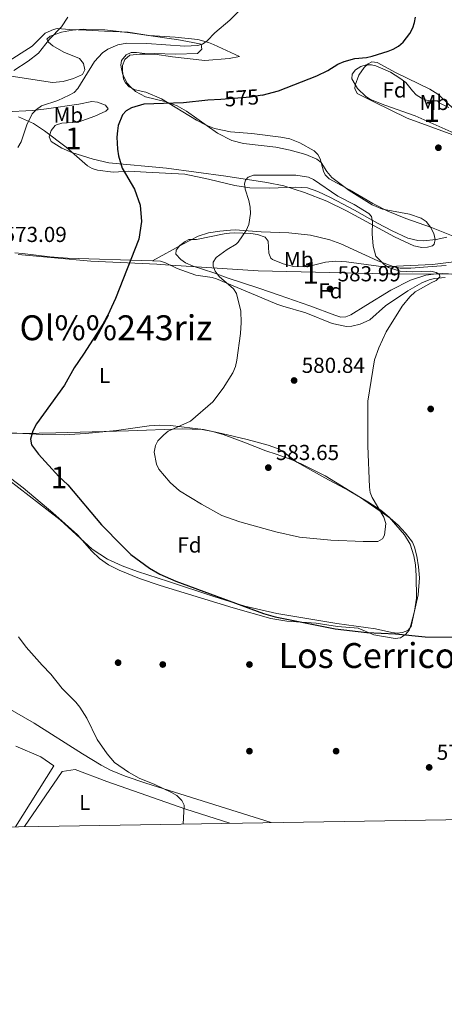
# Model space of a CAD drawing. Extents: x 607663 to 614568, y 720223 to 724959.
# Drawn here: x 612874 to 613070, y 720223 to 720678 of the extents above; entities that cross this region are included whole.
import ezdxf
from ezdxf.enums import TextEntityAlignment as Align

# ---------------------------------------------------------------- set-up
doc = ezdxf.new("R2010")
doc.units = 0
doc.header["$MEASUREMENT"] = 0
doc.linetypes.add('DGN Style 3', pattern=[119.12957, 85.09255, -34.03702])
doc.linetypes.add('DGN Style 5', pattern=[59.564785, 25.527765, -34.03702])
for name, color, linetype in [('Nivel 1', 7, 'Continuous'), ('Nivel 17', 7, 'Continuous'), ('Nivel 22', 7, 'Continuous'), ('Nivel 35', 7, 'Continuous'), ('Nivel 36', 7, 'Continuous'), ('Nivel 37', 7, 'Continuous'), ('Nivel 4', 7, 'Continuous'), ('Nivel 41', 7, 'Continuous'), ('Nivel 45', 7, 'Continuous'), ('Nivel 48', 7, 'Continuous'), ('Nivel 5', 7, 'Continuous'), ('Nivel 57', 7, 'Continuous'), ('Nivel 61', 7, 'Continuous'), ('Nivel 7', 7, 'Continuous')]:
    doc.layers.add(name, color=color, linetype=linetype)
doc.styles.add('Style-arial', font='arial.shx', dxfattribs={"bigfont": 'arialbig.shx'})
doc.styles.add('Style-ariali', font='ariali.shx', dxfattribs={"bigfont": 'arialibig.shx'})
doc.styles.add('Style-arialn', font='arialn.shx', dxfattribs={"bigfont": 'arialnbig.shx'})
doc.styles.add('Style-times', font='times.shx', dxfattribs={"bigfont": 'timesbig.shx'})

# ---------------------------------------------------------------- blocks, each defined once
blk = doc.blocks.new('5PATER')
at = {"layer": 'Nivel 7', "linetype": 'Continuous', "lineweight": 0}
h = blk.add_hatch(color=53, dxfattribs=at)
edge = h.paths.add_edge_path()
edge.add_ellipse((0, 0), major_axis=(-1.1, -1.11), ratio=0.999422, start_angle=0, end_angle=360)
blk = doc.blocks.new('5PERFI')
at = {"layer": 'Nivel 17', "linetype": 'Continuous', "lineweight": 0}
h = blk.add_hatch(color=7, dxfattribs=at)
edge = h.paths.add_edge_path()
edge.add_arc((0, 0), 1.56, 315, 675)

msp = doc.modelspace()

# ---------------------------------------------------------------- linework, layer by layer
at = {"layer": 'Nivel 1', "color": 7, "linetype": 'Continuous', "lineweight": 0}
msp.add_polyline3d([(613073.31, 720560.25, 579.06), (613048.71, 720560.29, 579.98), (613043.38, 720560.3, 580.13), (612984.04, 720561.74, 580.93), (612938.91, 720564.73, 576.53), (612937.25, 720564.84, 576.34), (612906.88, 720566.19, 573.84), (612873.3, 720569.29, 572.73)], dxfattribs=at)
at = {"layer": 'Nivel 22', "color": 30, "linetype": 'DGN Style 5', "lineweight": 30, "elevation": 575, "flags": 128}
msp.add_lwpolyline([(612985.93, 720642.81), (612985.89, 720642.8), (612980.55, 720641.92), (612966.8, 720640.9)], dxfattribs=at)
at = {"layer": 'Nivel 35', "color": 92, "linetype": 'DGN Style 3', "lineweight": 0}
for points in [[(612866.04, 720652.25, 568), (612889.08, 720648.68, 570.97), (612893.97, 720649.12, 571.32), (612898.85, 720650.58, 571.45), (612902.91, 720652.39, 571.29), (612904.11, 720654.5, 571.01), (612903.4, 720657.43, 570.62), (612901.57, 720659.82, 570.25), (612894.3, 720662.65, 569.65), (612889.26, 720665.69, 569.98), (612887.28, 720667.24, 570.34), (612886.56, 720668.62, 570.74), (612888, 720670.04, 571.31), (612893.31, 720671.94, 572.16), (612898.29, 720672.91, 572.75), (612903.28, 720673.32, 573.29), (612913.22, 720672.94, 574.35), (612924.89, 720671.55, 575.77), (612944.01, 720668.85, 578.43), (612946.46, 720668.47, 578.55), (612953.84, 720667.14, 577.86), (612957.74, 720666.33, 577.88), (612958.07, 720664.05, 578.68), (612956.04, 720662.03, 579.52), (612946.07, 720661.8, 580.85), (612936.08, 720662.02, 581.26), (612932.89, 720661.94, 581.17), (612927.94, 720662.54, 580.62), (612925.48, 720662.51, 580.16), (612923.04, 720661.41, 579.63), (612921.01, 720658.86, 578.46), (612920.69, 720656.64, 577.17), (612920.91, 720655.04, 576.78), (612921.44, 720652.83, 577.02), (612922.27, 720650.63, 577.55), (612923.56, 720648.43, 578.11), (612925.23, 720646.48, 578.43), (612927.46, 720644.57, 578.61)], [(613095.92, 720615.77, 579.94), (613056.48, 720633.27, 581.17), (613042.43, 720638.21, 581.55), (613035.87, 720640.91, 581.72), (613033.65, 720642.26, 581.7), (613029.93, 720645.94, 581.3), (613027.26, 720650.31, 580.62), (613027.39, 720652.6, 579.98), (613028.96, 720654.6, 579.52), (613031.37, 720656.08, 579.45), (613033.9, 720656.78, 579.44), (613036.41, 720656.8, 579.48), (613038.38, 720656.35, 579.52)], [(613038.38, 720656.35, 579.52), (613045.11, 720653.39, 579.74), (613049.45, 720650.71, 579.93), (613052.13, 720648.69, 580.07), (613055.25, 720644.83, 581.03), (613056.91, 720643.01, 581.22), (613059.48, 720641.45, 580.77), (613061.79, 720640.58, 580.34), (613063.31, 720640.16, 580.07), (613066.74, 720640.17, 579.52), (613067.6, 720639.31, 578.98), (613072.07, 720637.12, 578.44)], [(612927.46, 720644.57, 578.61), (612932.11, 720642.14, 578.96), (612941.62, 720639.83, 579.65), (612946.7, 720637.99, 580.07), (612950.91, 720635.44, 580.52), (612965.24, 720625.26, 582.29), (612971.95, 720621.98, 582.79), (612977.32, 720620.58, 582.87), (612992.25, 720618.77, 582.3), (612998.83, 720617.41, 582.22), (613006.06, 720615.47, 582.22), (613011.11, 720613.37, 582.27), (613013.04, 720611.83, 582.44), (613015.79, 720607.58, 583.14), (613018, 720604.82, 583.37), (613025.99, 720598.79, 582.75), (613036.58, 720592.22, 581.74), (613041.47, 720590.19, 581.51), (613053.9, 720587.85, 581.16), (613059.24, 720586.12, 581.17), (613061.5, 720584.45, 581.29), (613063.55, 720581.89, 581.52), (613065.07, 720578.96, 581.79), (613065.75, 720576.16, 582.05), (613065.3, 720574.01, 582.23), (613064.43, 720573.27, 582.27), (613062.14, 720572.6, 582.27), (613059.49, 720572.47, 582.27), (613055.85, 720573.24, 582.27), (613046.93, 720577.43, 582.34), (613024.83, 720589.48, 582.67), (613015.8, 720593.89, 582.77), (613005.39, 720597.87, 582.74), (612995.91, 720600.94, 581.6), (612988.1, 720602.56, 581.15), (612969.12, 720605.49, 581.72), (612941.76, 720609.12, 580.56), (612915.18, 720611.65, 580.02), (612907.89, 720613.34, 579.84), (612898.08, 720616.31, 579.25), (612893.49, 720618.35, 578.16), (612888.45, 720621.47, 576.78), (612887.63, 720623.59, 576.4), (612888.46, 720626.46, 576.05)], [(612888.46, 720626.46, 576.05), (612890.35, 720628.8, 575.75), (612891, 720629.2, 575.68), (612893.4, 720629.91, 575.47), (612900.9, 720630.3, 575.13), (612908.64, 720633.21, 575.31), (612913.66, 720635.46, 575.57), (612914.87, 720636.59, 575.66), (612913.51, 720638.17, 575.72), (612909.82, 720639.56, 575.68), (612907.34, 720639.9, 575.55), (612901.25, 720638.67, 575.13), (612886.41, 720636.5, 574.79), (612879.91, 720635.78, 574.41), (612867.45, 720635.08, 573.47)], [(612968.37, 720578.9, 581.17), (612970.81, 720579.12, 581.12), (612973.28, 720579.21, 581.57), (612980.69, 720578.99, 583.34), (612983.67, 720578.58, 583.13), (612987.24, 720577.26, 582.82), (612988.67, 720575.44, 583.14), (612989.03, 720569.88, 584.01), (612989.93, 720567.57, 584.37), (612990.71, 720566.99, 584.46), (612995.53, 720564.94, 584.86), (613000.39, 720563.79, 585.23), (613005.3, 720563.61, 585.56), (613007.76, 720563.93, 585.71), (613015.13, 720565.71, 586.04), (613019.87, 720566.24, 586.11), (613024.78, 720565.89, 585.76), (613039.54, 720563.95, 582.88), (613044.46, 720563.76, 582.28), (613064.46, 720564.7, 582.27), (613076.83, 720566.13, 580.82)], [(613081.78, 720559.85, 583.32), (613069.28, 720560.45, 582.18), (613066.2, 720560.42, 582.27), (613061.34, 720559.78, 582.79), (613054.27, 720557.4, 583.83), (613045.19, 720552.83, 584.98), (613033.67, 720545.72, 585.56), (613026.83, 720541.44, 585.21), (613024.53, 720540.55, 585.06), (613022.21, 720540.42, 585.01), (613019.36, 720541.2, 585.16), (613007.94, 720545.61, 586.66), (612993.75, 720550.46, 586.85), (612984.28, 720553.68, 586.25), (612970.16, 720558.33, 584.46), (612963.53, 720560.86, 583.7), (612954, 720563.87, 583.41), (612950.57, 720565.47, 583.22), (612948.32, 720567.01, 583.04), (612946.11, 720569.38, 582.82), (612946.24, 720571.27, 583.02), (612947.91, 720573.43, 583.57), (612950.36, 720575.35, 583.97), (612952.08, 720576.27, 583.91), (612955.51, 720576.28, 583.37), (612968.37, 720578.9, 581.17)], [(612865.26, 720486.99, 575.83), (612875.2, 720486.7, 577.06), (612890.61, 720486.9, 578.6), (612924.13, 720487.84, 580.07), (612948.93, 720488.75, 583.37), (612958.18, 720488.48, 584.45), (612963.03, 720487.54, 584.93), (612967.83, 720486.15, 585.34), (612977.35, 720482.58, 585.92), (612987.62, 720478.65, 586.11), (612992.31, 720477.07, 585.47), (612999.23, 720474.61, 583.54), (613003.94, 720472.71, 582.82)], [(613003.94, 720472.71, 582.82), (613015.03, 720467.07, 582.85), (613031.3, 720457.16, 582.57), (613044.88, 720447.57, 582.13), (613048.61, 720444.32, 581.98), (613052.09, 720440.69, 581.81), (613055.19, 720436.46, 581.5), (613056.19, 720434.19, 581.12), (613057.27, 720430.04, 580.62), (613058.07, 720425.06, 580.43), (613058.45, 720420.05, 580.27), (613057.82, 720412.15, 579.97), (613055.66, 720402.6, 579.52), (613054.66, 720397.54, 578.7), (613053.12, 720395.73, 578.43), (613050.71, 720394.75, 578.39), (613048.23, 720394.48, 578.42), (613045.71, 720394.73, 578.5), (613038.14, 720396.46, 578.94), (613020.41, 720398.91, 580.61), (612992.58, 720403.62, 580.21), (612977.89, 720406.97, 580.06), (612963.54, 720411.32, 580.11), (612942.6, 720418.38, 580.03), (612928.29, 720422.93, 579.33), (612921.27, 720425.53, 578.88), (612914.46, 720428.68, 578.53), (612907.36, 720433.18, 578.37), (612892.66, 720446.79, 578.48), (612862.12, 720470.42, 577.03)]]:
    msp.add_polyline3d(points, dxfattribs=at)
at = {"layer": 'Nivel 36', "color": 92, "linetype": 'Continuous', "lineweight": 0}
for points in [[(612961.09, 720667.18, 570.71), (612956.26, 720668.54, 570.48), (612945.8, 720669.58, 569.28), (612933.8, 720670.39, 569.01), (612923.97, 720672, 567.99), (612913.09, 720672.44, 567.39), (612904.63, 720672.85, 565.72), (612897.13, 720673.2, 565.58), (612891.34, 720673.66, 564.35), (612889.62, 720673.22, 564.07), (612885.77, 720671.49, 564.07), (612879.79, 720665.47, 563.8), (612867.42, 720657.56, 564.54), (612865.68, 720655.55, 564.62), (612863.99, 720649.97, 564.89), (612861.85, 720649.53, 564.89), (612860.13, 720650.38, 564.62), (612859.32, 720652.77, 564.63), (612858.77, 720658.38, 564.46), (612859.05, 720664.43, 564.26), (612861.48, 720681.76, 563.61)], [(613074.79, 720577.47, 576.97), (613064.05, 720581.72, 577.79), (613052.25, 720585.83, 577.74), (613043.85, 720589.29, 578.32), (613037, 720592.76, 578.89), (613026.23, 720599.09, 579.43), (613016.8, 720604.26, 578.89), (613015.03, 720606.04, 578.89), (613014.22, 720607.68, 578.89), (613012.59, 720613.47, 578.79), (613011.61, 720615.39, 578.62), (613009.87, 720617.21, 578.35), (613003.32, 720620.77, 577.61), (612998.7, 720622.65, 577.32), (612994.54, 720623.46, 577.14), (612981.14, 720625.13, 576.97), (612971.27, 720625.95, 577.24), (612963.94, 720627.45, 576.84), (612959.96, 720629.05, 576.46), (612955.54, 720631.33, 575.94), (612939.43, 720641.15, 574.83), (612932.18, 720644.23, 573.95), (612927.29, 720645.26, 573.97), (612924.47, 720646.73, 573.63), (612922.74, 720648.48, 573.4), (612921.87, 720650.2, 573.4), (612921.43, 720654.05, 573.4), (612921.37, 720656.54, 573.15), (612922.45, 720659.31, 573.13), (612924.83, 720661.35, 573.13), (612929.54, 720661.8, 573.13), (612936.4, 720661.83, 572.85), (612944.55, 720660.57, 572.58), (612959.41, 720658.88, 572.58), (612970.71, 720659.82, 572.85), (612975.42, 720660.69, 572.58), (612963.4, 720666.22, 570.93), (612961.09, 720667.18, 570.71)], [(613073.95, 720624.5, 576.1), (613052.83, 720632.21, 577.18), (613037.45, 720639.79, 576.65), (613029.71, 720643.62, 576.92), (613028.69, 720645.87, 576.58), (613028.84, 720647.48, 576.37), (613030.52, 720652.09, 576.19), (613032.99, 720655.61, 575.74), (613034.78, 720657.3, 575.27), (613036.51, 720658.23, 575), (613038.99, 720657.86, 574.99), (613047.68, 720653.12, 575.55), (613063.25, 720645.66, 575.91), (613067.01, 720643.34, 576.1), (613068.31, 720642.06, 575.55)], [(613068.31, 720642.06, 575.55), (613076.91, 720633.95, 576.37)], [(612873.49, 720632.86, 569.29), (612880.31, 720629.71, 569.63), (612885.42, 720626.32, 570.04), (612895.41, 720618.79, 571.75), (612905.3, 720610.26, 573.13), (612907.49, 720609, 573.31), (612909.86, 720608.18, 573.5), (612917.16, 720607.29, 574.05), (612924.42, 720607.77, 574.75), (612932.33, 720607.36, 575.87), (612950.22, 720606.33, 577.2), (612961.07, 720604.04, 578.34), (612973.21, 720601.08, 578.52), (612980.17, 720600.03, 579.09), (612989.23, 720599.83, 579.66), (613001.31, 720600.42, 579.99), (613006.86, 720600.01, 579.99), (613011.63, 720598.43, 579.99), (613017.48, 720595.61, 579.93), (613028.47, 720589.79, 579.7), (613039.18, 720583.77, 579.71), (613045.8, 720580.28, 579.98), (613053.09, 720576.81, 579.76), (613057.65, 720575.69, 579.16), (613060.12, 720575.59, 578.92), (613066.22, 720576.16, 578.34), (613071.12, 720577.26, 577.96)], [(613070.87, 720564.28, 578.78), (613064.36, 720563.79, 579.38), (613054.5, 720562.9, 579.38), (613049.52, 720563.03, 579.72), (613046.35, 720563.72, 579.93), (613039.27, 720566.3, 580.38), (613022.2, 720574.21, 581.3), (613017.16, 720576.05, 581.29), (613008.13, 720578.15, 581.03), (612998.19, 720579.29, 581.38), (612985.4, 720579.78, 580.21), (612973.48, 720580.65, 579.1), (612971.25, 720580.58, 578.84), (612966.28, 720580.11, 578.92), (612961.07, 720579.24, 578.45), (612956.38, 720577.79, 577.56), (612949.27, 720574.02, 576.42), (612935.27, 720566.29, 576.03)], [(612871.76, 720569.98, 572.74), (612875.29, 720569.8, 572.74), (612887.92, 720568.18, 572.86), (612896.02, 720567.59, 573.11), (612935.27, 720566.29, 576.03)], [(612935.27, 720566.29, 576.03), (612938.98, 720566.17, 576.31), (612941.32, 720565.46, 576.77), (612946.71, 720562.77, 578.23), (612955.3, 720559.8, 578.5), (612962.75, 720558.71, 578.89), (612964.74, 720558.12, 579.05), (612985.8, 720549.28, 581.52), (612992.69, 720546.39, 582.06), (612995.42, 720545.36, 582.06), (613005.96, 720542.42, 581.52), (613018.25, 720537.36, 581.23), (613024.85, 720536.06, 581.25), (613027.33, 720536.21, 581.06), (613031.14, 720537.14, 580.96), (613035.56, 720539.1, 580.97), (613042.82, 720545.56, 580.7), (613053.08, 720552.46, 579.88), (613059.53, 720556.24, 579.9), (613062.93, 720557.64, 579.88), (613065.4, 720558.26, 579.73), (613070.37, 720558.61, 579.26)], [(612869.81, 720466.02, 572.02), (612875.64, 720461.51, 572.31), (612889.31, 720450, 573.33), (612900.64, 720439.79, 573.29), (612907.3, 720432.35, 573.51), (612910.86, 720428.99, 573.62), (612914.94, 720426.06, 573.73), (612919.96, 720423.5, 573.85), (612929.26, 720419.78, 573.88), (612938.81, 720416.5, 573.84), (612972.53, 720406.1, 574.2), (612989.83, 720401.17, 574.68), (612997.24, 720400.03, 574.99), (613010.83, 720399.13, 575.49), (613020.67, 720397.55, 574.66), (613030.11, 720396.73, 574.66), (613037.41, 720393.76, 574.66), (613047.26, 720392.02, 574.94), (613049.68, 720392.39, 574.94), (613051.99, 720393.82, 574.94), (613053.65, 720395.84, 574.77), (613054.54, 720398.11, 574.66), (613056.21, 720404.69, 575.38), (613057.07, 720410.56, 576.31), (613056.88, 720421.01, 577.58), (613056.58, 720425.99, 577.95), (613055.94, 720430.19, 578.2), (613054.16, 720435.56, 578.54), (613051.63, 720439.85, 578.88), (613044.47, 720448.07, 579.58), (613040.62, 720451.23, 579.88), (613034.62, 720455.16, 580.24), (613026, 720460.17, 580.7), (613014.83, 720466.13, 581.52), (613001.94, 720473.37, 581.8), (612995.11, 720478.59, 582.24), (612992.91, 720479.77, 582.35), (612988.68, 720481.26, 582.45), (612979.03, 720483.82, 582.42), (612967.32, 720486.7, 581.87), (612958.81, 720488.5, 581.24), (612943.62, 720490.32, 579.83), (612938.66, 720490.51, 579.14), (612933.7, 720490.26, 578.5), (612918.71, 720488.05, 577.13), (612904.39, 720486.57, 575.89), (612894.51, 720486.1, 575.12), (612884.52, 720486.15, 574.48), (612866.63, 720487.12, 573.24)], [(612729.61, 720474.1, 566.07), (612729.93, 720473.03, 566.23), (612730.98, 720471.46, 566.43), (612736.23, 720465.41, 566.73), (612741.52, 720460.14, 566.98), (612755.25, 720448.04, 567.26), (612780, 720426.98, 567.23), (612809.29, 720398.88, 568.08), (612817.68, 720389.56, 568.27), (612821.45, 720386.29, 568.34), (612823.88, 720384.67, 568.38), (612830.36, 720380.89, 568.45), (612858.33, 720365.69, 569.25), (612880.65, 720352.85, 570), (612903, 720338.79, 570.54), (612911.52, 720333.54, 570.24), (612915.94, 720331.21, 570.04), (612922.7, 720328.43, 569.97), (612932.15, 720325.17, 569.94), (612990.07, 720306.99, 570.67)], [(612872.11, 720305.07, 569.2), (612889.73, 720333.16, 570.27), (612883.71, 720337.43, 570.54), (612872.17, 720342.28, 570.1)], [(612971.03, 720306.68, 570.27), (612950.69, 720313.25, 570.27), (612914.19, 720325.97, 570), (612899.59, 720331.48, 570.27), (612893.62, 720330.55, 570.54), (612876.2, 720305.14, 569.9)]]:
    msp.add_polyline3d(points, dxfattribs=at)
at = {"layer": 'Nivel 4', "color": 30, "linetype": 'Continuous', "lineweight": 30, "elevation": 575, "flags": 128}
for points in [[(612985.93, 720642.81), (612993.4, 720644.88), (613011.08, 720651.79), (613016.23, 720654.19), (613020.87, 720657.12), (613023.76, 720658.36), (613028.61, 720659.77), (613034.07, 720660.27), (613036.61, 720660.9), (613044.06, 720663.12), (613046.36, 720664.1), (613048.82, 720665.47), (613050.88, 720667.28), (613054.09, 720671.32), (613055.35, 720673.95), (613056.24, 720676.38), (613056.59, 720678.86)], [(612966.8, 720640.9), (612960.77, 720640.46), (612949.54, 720639.26), (612931.23, 720638.71), (612925.6, 720636.97), (612923.16, 720635.59), (612921.44, 720633.78), (612919.48, 720628.91), (612919.04, 720626.3), (612918.77, 720623.41), (612919.07, 720617.85), (612919.63, 720614.86), (612921.3, 720609.12), (612926.9, 720599.51), (612929.61, 720592.04), (612930.26, 720584.51), (612928.91, 720576.3), (612918.17, 720548.97), (612913.71, 720539.25), (612903.48, 720523.21), (612899.05, 720516.89), (612894.59, 720508.96), (612881.71, 720491.11), (612880.11, 720487.86), (612878.95, 720484.08), (612879.44, 720481.36), (612882.67, 720477.17), (612892, 720466.84), (612896.15, 720462.88), (612911.66, 720444.47), (612921.23, 720434.79), (612925.33, 720430.81), (612933.85, 720424.41), (612938.71, 720421.74), (612946.01, 720418.43), (612986.45, 720403.49), (612991.92, 720402.03), (613019.62, 720396.41), (613034.24, 720394.75), (613047.45, 720394.1), (613061.03, 720392.72), (613074.8, 720392.59)]]:
    msp.add_lwpolyline(points, dxfattribs=at)
at = {"layer": 'Nivel 5', "color": 30, "linetype": 'Continuous', "lineweight": 0, "flags": 128}
for points, elevation in [([(612873.11, 720618.74), (612874.67, 720621.22), (612877.22, 720629.21), (612879.79, 720634.27), (612881.69, 720636.19), (612884.05, 720637.89), (612891.57, 720640.39), (612896.84, 720642.77), (612899.08, 720644.13), (612900.76, 720645.98), (612908.47, 720658.32), (612912.26, 720662.43), (612914.65, 720664.07), (612919.29, 720666.12), (612923.38, 720666.81), (612932.71, 720666.62), (612950.14, 720665.46), (612955.98, 720665.7), (612958.36, 720666.46), (612960.52, 720667.91), (612964.06, 720671.62), (612970.89, 720677.45), (612978.72, 720685.35)], 570), ([(612896.18, 720678.89), (612893.32, 720674.35), (612887.79, 720668.63), (612882.64, 720662.28), (612877.94, 720658.48), (612871.32, 720654.18)], 565), ([(612969.71, 720571.57), (612964.67, 720567.84), (612963.27, 720565.76), (612963.33, 720563.9), (612964.2, 720561.56), (612966, 720559.12), (612972.7, 720553.37), (612974.02, 720551.25), (612976, 720543.16), (612976.25, 720537.85), (612975.81, 720532.78), (612974.25, 720520.45), (612973.52, 720517.59), (612972.29, 720514.67), (612967.94, 720507.5), (612963.13, 720501.19), (612952.83, 720492.35), (612942.48, 720487.68), (612940.44, 720486.06), (612937.79, 720483.33), (612936.65, 720481.11), (612936, 720478.05), (612937.04, 720472.46), (612938.15, 720470.18), (612943.45, 720464.05), (612947.78, 720460.21), (612957.82, 720454.03), (612967.32, 720448.86), (612975.59, 720445.82), (612992.13, 720441.28), (613003.15, 720438.76), (613017.57, 720437.37), (613032.5, 720436.72), (613039.24, 720436.85), (613041.38, 720437.99), (613042.27, 720439.68), (613042.93, 720445.1), (613042.01, 720447.99), (613036.58, 720457.07), (613035.67, 720459.41), (613035.46, 720461.92), (613034.69, 720480.9), (613034.6, 720501.6), (613037.78, 720520.66), (613039.78, 720526.19), (613043.14, 720533.53), (613050.51, 720545.47), (613054.07, 720549.71), (613056.55, 720552.01), (613063.84, 720556.2), (613066.2, 720557.22), (613067.95, 720559.04), (613067.65, 720560.04), (613066.19, 720561.04), (613063.74, 720561.6), (613055.37, 720561.33), (613049.53, 720561.62), (613044.15, 720563.21), (613042.16, 720564.73), (613038.39, 720568.47), (613037.03, 720573.18), (613036.67, 720578.8), (613036.76, 720584.31), (613036.35, 720586.77), (613035.17, 720588.24), (613028.41, 720592.37), (613020.75, 720596.27), (613009.59, 720603.98), (613007.27, 720604.94), (613001.37, 720605.84), (612981.83, 720605.9), (612979.36, 720604.99), (612978.13, 720603.64), (612977.8, 720601.95), (612978.11, 720599.47), (612979.74, 720594.2), (612980.31, 720591.17), (612980.55, 720588.25), (612979.79, 720583.11), (612978.55, 720580.37), (612974.82, 720574.97), (612973.86, 720574.06), (612969.71, 720571.57)], 580), ([(612949.43, 720306.33), (612949.82, 720315.01), (612948.8, 720317.27), (612946.51, 720319.52), (612944.01, 720320.91), (612936.29, 720324.62), (612929.04, 720327.6), (612924.12, 720330.35), (612917.8, 720334.79), (612914.4, 720338.7), (612909.7, 720345.4), (612904.93, 720355.18), (612901.76, 720360.34), (612899.95, 720362.58), (612893.52, 720368.96), (612888.3, 720375.59), (612884.34, 720379.62), (612876.99, 720388), (612873.42, 720392.71)], 570)]:
    msp.add_lwpolyline(points, dxfattribs=dict(at, elevation=elevation))
at = {"layer": 'Nivel 57', "color": 92, "linetype": 'DGN Style 3', "lineweight": 0}
for points in [[(612867.45, 720635.08, 573.47), (612879.91, 720635.78, 574.41), (612886.41, 720636.5, 574.79), (612901.25, 720638.67, 575.13), (612907.34, 720639.9, 575.55), (612909.82, 720639.56, 575.68), (612913.51, 720638.17, 575.72), (612914.87, 720636.59, 575.66), (612913.66, 720635.46, 575.57), (612908.64, 720633.21, 575.31), (612900.9, 720630.3, 575.13), (612893.4, 720629.91, 575.47), (612891, 720629.2, 575.68), (612890.35, 720628.8, 575.75), (612888.46, 720626.46, 576.05), (612887.63, 720623.59, 576.4), (612888.45, 720621.47, 576.78), (612893.49, 720618.35, 578.16), (612898.08, 720616.31, 579.25), (612907.89, 720613.34, 579.84), (612915.18, 720611.65, 580.02), (612941.76, 720609.12, 580.56), (612969.12, 720605.49, 581.72), (612988.1, 720602.56, 581.15), (612995.91, 720600.94, 581.6), (613005.39, 720597.87, 582.74), (613015.8, 720593.89, 582.77), (613024.83, 720589.48, 582.67), (613046.93, 720577.43, 582.34), (613055.85, 720573.24, 582.27), (613059.49, 720572.47, 582.27), (613062.14, 720572.6, 582.27), (613064.43, 720573.27, 582.27), (613065.3, 720574.01, 582.23), (613065.75, 720576.16, 582.05), (613065.07, 720578.96, 581.79), (613063.55, 720581.89, 581.52), (613061.5, 720584.45, 581.29), (613059.24, 720586.12, 581.17), (613053.9, 720587.85, 581.16), (613041.47, 720590.19, 581.51), (613036.58, 720592.22, 581.74), (613025.99, 720598.79, 582.75), (613018, 720604.82, 583.37), (613015.79, 720607.58, 583.14), (613013.04, 720611.83, 582.44), (613011.11, 720613.37, 582.27), (613006.06, 720615.47, 582.22), (612998.83, 720617.41, 582.22), (612992.25, 720618.77, 582.3), (612977.32, 720620.58, 582.87), (612971.95, 720621.98, 582.79), (612965.24, 720625.26, 582.29), (612950.91, 720635.44, 580.52), (612946.7, 720637.99, 580.07), (612941.62, 720639.83, 579.65), (612932.11, 720642.14, 578.96), (612927.46, 720644.57, 578.61), (612925.23, 720646.48, 578.43), (612923.56, 720648.43, 578.11), (612922.27, 720650.63, 577.55), (612921.44, 720652.83, 577.02), (612920.91, 720655.04, 576.78), (612920.69, 720656.64, 577.17), (612921.01, 720658.86, 578.46), (612923.04, 720661.41, 579.63), (612925.48, 720662.51, 580.16), (612927.94, 720662.54, 580.62), (612932.89, 720661.94, 581.17), (612936.08, 720662.02, 581.26), (612946.07, 720661.8, 580.85), (612956.04, 720662.03, 579.52), (612958.07, 720664.05, 578.68), (612957.74, 720666.33, 577.88), (612953.84, 720667.14, 577.86), (612946.46, 720668.47, 578.55), (612944.01, 720668.85, 578.43), (612924.89, 720671.55, 575.77), (612913.22, 720672.94, 574.35), (612903.28, 720673.32, 573.29), (612898.29, 720672.91, 572.75), (612893.31, 720671.94, 572.16), (612888, 720670.04, 571.31), (612886.56, 720668.62, 570.74), (612887.28, 720667.24, 570.34), (612889.26, 720665.69, 569.98), (612894.3, 720662.65, 569.65), (612901.57, 720659.82, 570.25), (612903.4, 720657.43, 570.62), (612904.11, 720654.5, 571.01), (612902.91, 720652.39, 571.29), (612898.85, 720650.58, 571.45), (612893.97, 720649.12, 571.32), (612889.08, 720648.68, 570.97), (612866.04, 720652.25, 568)], [(613072.07, 720637.12, 578.44), (613067.6, 720639.31, 578.98), (613066.74, 720640.17, 579.52), (613063.31, 720640.16, 580.07), (613061.79, 720640.58, 580.34), (613059.48, 720641.45, 580.77), (613056.91, 720643.01, 581.22), (613055.25, 720644.83, 581.03), (613052.13, 720648.69, 580.07), (613049.45, 720650.71, 579.93), (613045.11, 720653.39, 579.74), (613038.38, 720656.35, 579.52), (613036.41, 720656.8, 579.48), (613033.9, 720656.78, 579.44), (613031.37, 720656.08, 579.45), (613028.96, 720654.6, 579.52), (613027.39, 720652.6, 579.98), (613027.26, 720650.31, 580.62), (613029.93, 720645.94, 581.3), (613033.65, 720642.26, 581.7), (613035.87, 720640.91, 581.72), (613042.43, 720638.21, 581.55), (613056.48, 720633.27, 581.17), (613095.92, 720615.77, 579.94)], [(613076.83, 720566.13, 580.82), (613064.46, 720564.7, 582.27), (613044.46, 720563.76, 582.28), (613039.54, 720563.95, 582.88), (613024.78, 720565.89, 585.76), (613019.87, 720566.24, 586.11), (613015.13, 720565.71, 586.04), (613007.76, 720563.93, 585.71), (613005.3, 720563.61, 585.56), (613000.39, 720563.79, 585.23), (612995.53, 720564.94, 584.86), (612990.71, 720566.99, 584.46), (612989.93, 720567.57, 584.37), (612989.03, 720569.88, 584.01), (612988.67, 720575.44, 583.14), (612987.24, 720577.26, 582.82), (612983.67, 720578.58, 583.13), (612980.69, 720578.99, 583.34), (612973.28, 720579.21, 581.57), (612970.81, 720579.12, 581.12), (612968.37, 720578.9, 581.17), (612955.51, 720576.28, 583.37), (612952.08, 720576.27, 583.91), (612950.36, 720575.35, 583.97), (612947.91, 720573.43, 583.57), (612946.24, 720571.27, 583.02), (612946.11, 720569.38, 582.82), (612948.32, 720567.01, 583.04), (612950.57, 720565.47, 583.22), (612954, 720563.87, 583.41), (612963.53, 720560.86, 583.7), (612970.16, 720558.33, 584.46), (612984.28, 720553.68, 586.25), (612993.75, 720550.46, 586.85), (613007.94, 720545.61, 586.66), (613019.36, 720541.2, 585.16), (613022.21, 720540.42, 585.01), (613024.53, 720540.55, 585.06), (613026.83, 720541.44, 585.21), (613033.67, 720545.72, 585.56), (613045.19, 720552.83, 584.98), (613054.27, 720557.4, 583.83), (613061.34, 720559.78, 582.79), (613066.2, 720560.42, 582.27), (613069.28, 720560.45, 582.18), (613081.78, 720559.85, 583.32)], [(612862.12, 720470.42, 577.03), (612892.66, 720446.79, 578.48), (612907.36, 720433.18, 578.37), (612914.46, 720428.68, 578.53), (612921.27, 720425.53, 578.88), (612928.29, 720422.93, 579.33), (612942.6, 720418.38, 580.03), (612963.54, 720411.32, 580.11), (612977.89, 720406.97, 580.06), (612992.58, 720403.62, 580.21), (613020.41, 720398.91, 580.61), (613038.14, 720396.46, 578.94), (613045.71, 720394.73, 578.5), (613048.23, 720394.48, 578.42), (613050.71, 720394.75, 578.39), (613053.12, 720395.73, 578.43), (613054.66, 720397.54, 578.7), (613055.66, 720402.6, 579.52), (613057.82, 720412.15, 579.97), (613058.45, 720420.05, 580.27), (613058.07, 720425.06, 580.43), (613057.27, 720430.04, 580.62), (613056.19, 720434.19, 581.12), (613055.19, 720436.46, 581.5), (613052.09, 720440.69, 581.81), (613048.61, 720444.32, 581.98), (613044.88, 720447.57, 582.13), (613031.3, 720457.16, 582.57), (613015.03, 720467.07, 582.85), (613003.94, 720472.71, 582.82), (612999.23, 720474.61, 583.54), (612992.31, 720477.07, 585.47), (612987.62, 720478.65, 586.11), (612977.35, 720482.58, 585.92), (612967.83, 720486.15, 585.34), (612963.03, 720487.54, 584.93), (612958.18, 720488.48, 584.45), (612948.93, 720488.75, 583.37), (612924.13, 720487.84, 580.07), (612890.61, 720486.9, 578.6), (612875.2, 720486.7, 577.06), (612865.26, 720486.99, 575.83)]]:
    msp.add_polyline3d(points, dxfattribs=at)
at = {"layer": 'Nivel 61', "color": 7, "linetype": 'Continuous', "lineweight": 0, "flags": 128}
msp.add_lwpolyline([(607734.77, 720223.13), (607698.84, 722536.45), (607662.91, 724849.76), (611077.47, 724903.7), (614492.04, 724959.36), (614530.27, 722646.02), (614568.46, 720332.69), (611151.61, 720277.06)], close=True, dxfattribs=at)

# ---------------------------------------------------------------- block references
at = {"layer": 'Nivel 17', "color": 7, "linetype": 'Continuous', "lineweight": 0}
for p in [(613063.65, 720497.97, 578.15), (612919.4, 720380.84, 571.18), (612940, 720380, 571.46), (612980, 720380, 572.63), (612980, 720340, 571.19), (613020, 720340, 571.68)]:
    msp.add_blockref('5PERFI', p, dxfattribs=at)
at = {"layer": 'Nivel 7', "color": 53, "linetype": 'Continuous', "lineweight": 0}
for p in [(613067.2, 720618.57, 577.36), (613017.21, 720553.39, 583.99), (613000.62, 720511.12, 580.84), (612988.72, 720470.88, 583.65), (613062.95, 720332.5, 572.41)]:
    msp.add_blockref('5PATER', p, dxfattribs=at)

# ---------------------------------------------------------------- texts
at = {"layer": 'Nivel 37', "color": 92, "linetype": 'Continuous', "lineweight": 0}
for s, style, p in [('Fd', 'Style-arial', (613047, 720645.24, 576.17)), ('Mb', 'Style-arialn', (613065.32, 720639.47, 575.9)), ('Mb', 'Style-arialn', (612896.41, 720633.67, 570.69)), ('Mb', 'Style-arialn', (613002.74, 720567, 581.42)), ('Fd', 'Style-arial', (613017.35, 720552.51, 583.84)), ('L', 'Style-arialn', (612913.19, 720513.45, 576.09)), ('Fd', 'Style-arial', (612952.33, 720435.16, 577.4)), ('L', 'Style-arialn', (612904, 720316.28, 569.89))]:
    msp.add_text(s, height=7, dxfattribs=dict(at, style=style)).set_placement(p, align=Align.MIDDLE_CENTER)
at = {"layer": 'Nivel 41', "color": 7, "linetype": 'Continuous', "lineweight": 0, "style": 'Style-ariali'}
msp.add_text('575', height=7, rotation=4.2243, dxfattribs=at).set_placement((612976.43, 720641.61, 575), align=Align.MIDDLE_CENTER)
at = {"layer": 'Nivel 41', "color": 7, "linetype": 'Continuous', "lineweight": 0, "style": 'Style-arial'}
for s, p in [('573.09', (612866.55, 720575.05, 573.09)), ('583.99', (613020.71, 720556.89, 583.99)), ('580.84', (613004.12, 720514.62, 580.84)), ('583.65', (612992.22, 720474.38, 583.65)), ('572.41', (613066.45, 720336, 572.41))]:
    msp.add_text(s, height=7, dxfattribs=at).set_placement(p)
at = {"layer": 'Nivel 45', "color": 7, "linetype": 'Continuous', "lineweight": 0, "style": 'Style-times'}
for s, p in [('La Muga de Ol%%243riz', (612875.27, 720535.46, 573.2)), ('Los Cerricos', (613037.95, 720384.14, 574.26))]:
    msp.add_text(s, height=11.5, dxfattribs=at).set_placement(p, align=Align.MIDDLE_CENTER)
at = {"layer": 'Nivel 48', "color": 92, "linetype": 'Continuous', "lineweight": 0, "style": 'Style-arialn'}
for p in [(613064.11, 720635.48, 576.2), (612898.73, 720622.89, 571.98), (613008.27, 720560.76, 582.38), (612892.09, 720466.39, 574.97)]:
    msp.add_text('1', height=10, dxfattribs=at).set_placement(p, align=Align.MIDDLE_CENTER)

doc.saveas('drawing.dxf')
